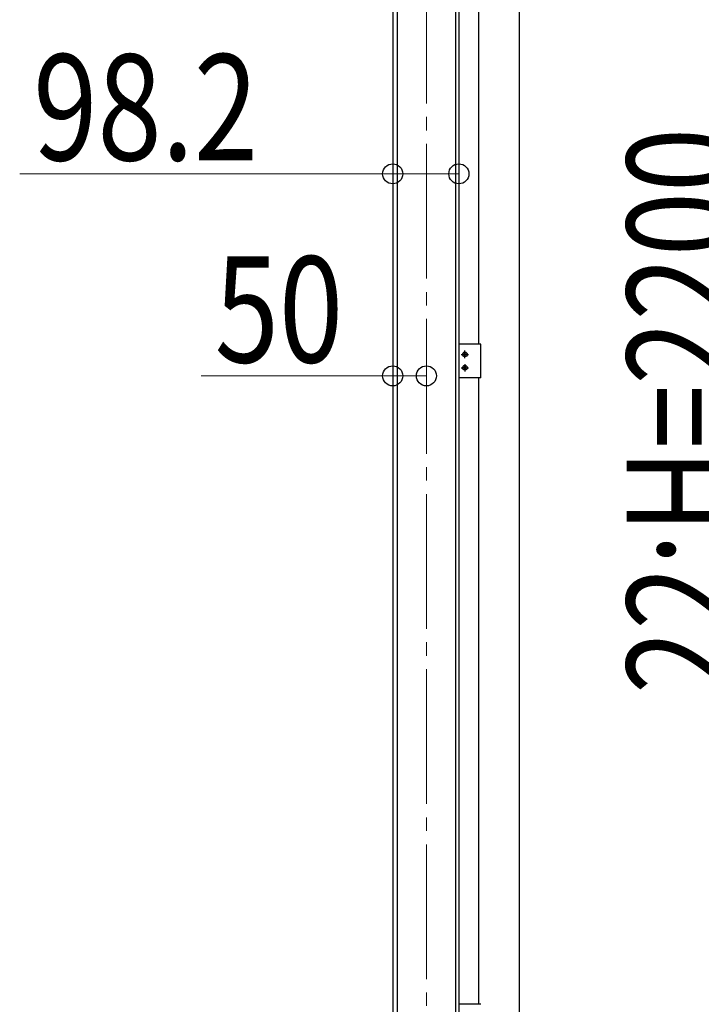
# Model space of a CAD drawing. Units: millimetres. Extents: x 0 to 29435, y 0 to 20790.
# Drawn here: x 20475 to 21487, y 3228 to 4690 of the extents above; entities that cross this region are included whole.
import ezdxf

# ---------------------------------------------------------------- set-up
doc = ezdxf.new("R2010")
doc.units = ezdxf.units.MM
doc.linetypes.add('YCENTER_1', pattern=[13, 10, -1, 1, -1])
for name, color, linetype, lineweight in [('YKK_12', 2, 'Continuous', 13), ('YKK_A1', 4, 'Continuous', 30), ('YKK_D', 6, 'Continuous', 13)]:
    doc.layers.add(name, color=color, linetype=linetype, lineweight=lineweight)
doc.styles.add('text-b', font='extslim2.shx', dxfattribs={"width": 0.8, "bigfont": 'extfont2.shx'})

msp = doc.modelspace()

# ---------------------------------------------------------------- linework, layer by layer
at = {"layer": 'YKK_12', "linetype": 'YCENTER_1', "ltscale": 20}
msp.add_line((21079.1, 2486), (21079.1, 5277.5), dxfattribs=at)
at = {"layer": 'YKK_A1'}
for p, q in [((21029.1, 5275.5), (21029.1, 3038.5)), ((21035.9, 5275.2), (21035.9, 2538.5)), ((21122.2, 5235.9), (21122.2, 2538.5)), ((21127.3, 5235.9), (21127.3, 3038.5)), ((21217.4, 3148.5), (21217.4, 5235.9)), ((21157.2, 4208.5), (21157.2, 5138.5)), ((21159.9, 4208.5), (21127.6, 4208.5)), ((21127.6, 4158.5), (21127.6, 4208.5)), ((21136.3, 4188), (21136.3, 4199)), ((21159.9, 4158.5), (21159.9, 4208.5)), ((21130.8, 4193.5), (21141.8, 4193.5)), ((21130.8, 4173.5), (21141.8, 4173.5)), ((21136.3, 4179), (21136.3, 4168)), ((21159.9, 4158.5), (21127.6, 4158.5)), ((21157.2, 3228.5), (21157.2, 4158.5)), ((21159.9, 3228.5), (21127.6, 3228.5))]:
    msp.add_line(p, q, dxfattribs=at)
at = {"layer": 'YKK_A1', "linetype": 'Continuous'}
for p, q in [((21136.7, 4195.5), (21135.9, 4195.5)), ((21135.9, 4195.5), (21135.9, 4194.7)), ((21136.7, 4194.7), (21136.7, 4195.5)), ((21135, 4193.9), (21134.2, 4193.9)), ((21134.2, 4193.9), (21134.2, 4193.1)), ((21134.2, 4193.1), (21135, 4193.1)), ((21135.9, 4192.3), (21135.9, 4191.4)), ((21135.9, 4191.4), (21136.7, 4191.4)), ((21136.7, 4191.4), (21136.7, 4192.3)), ((21138.3, 4193.9), (21137.5, 4193.9)), ((21137.5, 4193.1), (21138.3, 4193.1)), ((21138.3, 4193.1), (21138.3, 4193.9)), ((21134.2, 4173.1), (21134.2, 4173.9)), ((21134.2, 4173.9), (21135, 4173.9)), ((21135, 4173.1), (21134.2, 4173.1)), ((21135.9, 4174.7), (21135.9, 4175.5)), ((21135.9, 4175.5), (21136.7, 4175.5)), ((21135.9, 4171.4), (21135.9, 4172.3)), ((21136.7, 4171.4), (21135.9, 4171.4)), ((21136.7, 4175.5), (21136.7, 4174.7)), ((21136.7, 4172.3), (21136.7, 4171.4)), ((21137.5, 4173.9), (21138.3, 4173.9)), ((21138.3, 4173.1), (21137.5, 4173.1)), ((21138.3, 4173.9), (21138.3, 4173.1))]:
    msp.add_line(p, q, dxfattribs=at)
for centre in [(21136.3, 4193.5), (21136.3, 4173.5)]:
    msp.add_circle(centre, 3.5, dxfattribs=at)
for centre, start, end in [((21135, 4194.7), 270, 0), ((21135, 4192.3), 0, 90), ((21137.5, 4194.7), 180, 270), ((21137.5, 4192.3), 90, 180), ((21135, 4174.7), 270, 0), ((21135, 4172.3), 0, 90), ((21137.5, 4174.7), 180, 270), ((21137.5, 4172.3), 90, 180)]:
    msp.add_arc(centre, 0.82, start, end, dxfattribs=at)
at = {"layer": 'YKK_D'}
for p, q in [((21029.1, 4461.5), (20475.3, 4461.5)), ((21127.3, 4461.5), (21029.1, 4461.5)), ((21029.1, 4161.5), (20744.8, 4161.5)), ((21029.1, 4144.2), (21029.1, 4162.5)), ((21079.1, 4161.5), (21029.1, 4161.5)), ((21079.1, 4144.2), (21079.1, 4162.5))]:
    msp.add_line(p, q, dxfattribs=at)
at = {"layer": 'YKK_D', "linetype": 'ByBlock', "lineweight": -2}
for centre in [(21029.1, 4461.5), (21127.3, 4461.5), (21029.1, 4161.5), (21079.1, 4161.5)]:
    msp.add_circle(centre, 14.9, dxfattribs=at)

# ---------------------------------------------------------------- texts
at = {"layer": 'YKK_D', "style": 'text-b', "width": 0.8}
for s, p in [('98.2', (20495.3, 4481.5)), ('50', (20764.8, 4181.5))]:
    msp.add_text(s, height=157.5, dxfattribs=at).set_placement(p)
msp.add_text('22:H=2200', height=157.5, rotation=90, dxfattribs=at).set_placement((21534.1, 3689.1))

doc.saveas('drawing.dxf')
